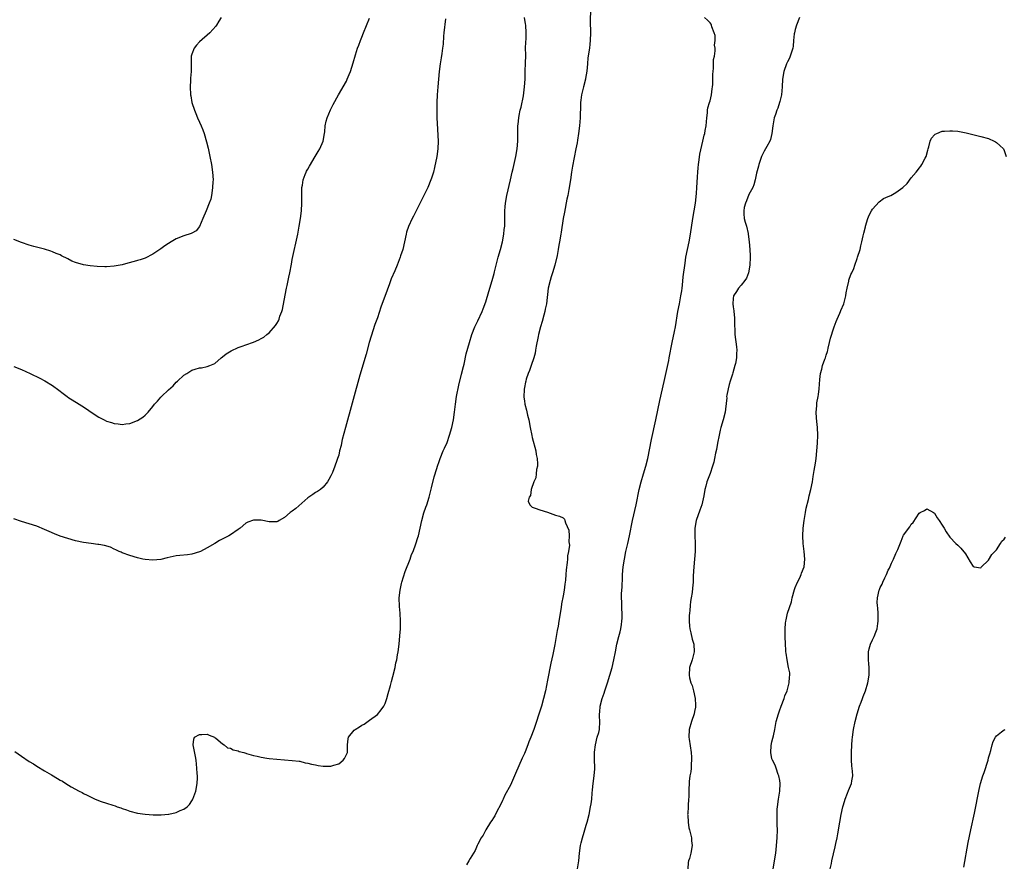
# Model space of a CAD drawing. Units: inches. Extents: x 2592000 to 2595000, y 1491000 to 1494000.
# Drawn here: x 2593157 to 2593411, y 1492574 to 1492792 of the extents above; entities that cross this region are included whole.
import ezdxf

# ---------------------------------------------------------------- set-up
doc = ezdxf.new("R2010")
doc.units = ezdxf.units.IN
doc.header["$MEASUREMENT"] = 0
doc.layers.add('LD25921491_10ft', color=41, linetype='Continuous')

msp = doc.modelspace()

# ---------------------------------------------------------------- linework, layer by layer
at = {"layer": 'LD25921491_10ft'}
for points, elevation in [([(2593304.07, 1492795), (2593304.02, 1492792.02), (2593304.07, 1492789), (2593304.03, 1492787), (2593303.93, 1492786.07), (2593303.8, 1492785), (2593303.43, 1492782.57), (2593303.28, 1492781), (2593303.13, 1492779.13), (2593302.81, 1492777.19), (2593302.78, 1492777), (2593302.24, 1492775), (2593301.75, 1492773), (2593301.59, 1492771.59), (2593301.5, 1492771), (2593301.47, 1492770.53), (2593301.4, 1492767), (2593301.26, 1492765), (2593300.99, 1492763), (2593300.7, 1492761.3), (2593300.61, 1492760.61), (2593300.33, 1492759), (2593299.42, 1492754.58), (2593299.16, 1492753), (2593298.89, 1492751), (2593298.5, 1492748.5), (2593298.22, 1492747), (2593297.99, 1492746.01), (2593297.33, 1492742.67), (2593297.05, 1492741), (2593296.51, 1492737.49), (2593296.41, 1492737), (2593296.08, 1492735), (2593295.9, 1492734.1), (2593295.73, 1492733), (2593295.45, 1492731.45), (2593294.89, 1492729), (2593294.3, 1492727), (2593293.93, 1492725.93), (2593293.64, 1492725), (2593293.15, 1492723), (2593292.69, 1492719), (2593292.41, 1492717.59), (2593292.29, 1492717), (2593292.02, 1492716.02), (2593291.62, 1492714.38), (2593291.19, 1492713), (2593290.64, 1492711), (2593290.52, 1492710.52), (2593290.06, 1492708.06), (2593289.91, 1492707), (2593289.76, 1492706.24), (2593289.46, 1492705), (2593288.75, 1492703), (2593288.28, 1492701.72), (2593287.99, 1492701), (2593287.49, 1492699.49), (2593287.34, 1492699), (2593287.3, 1492698.7), (2593287, 1492697.35), (2593286.93, 1492696.93), (2593286.88, 1492694.88), (2593287, 1492693.92), (2593287.14, 1492693), (2593287.52, 1492691.52), (2593287.82, 1492690.18), (2593288.11, 1492689), (2593288.51, 1492687), (2593288.9, 1492684.9), (2593289, 1492684.43), (2593289.92, 1492681), (2593290.07, 1492680.07), (2593290.31, 1492679), (2593290.42, 1492677.58), (2593290.39, 1492677), (2593290.17, 1492676.17), (2593290.07, 1492675), (2593289.96, 1492674.04), (2593289.43, 1492673), (2593288.71, 1492671), (2593288.55, 1492669.45), (2593288.23, 1492669), (2593287.99, 1492667.99), (2593288.43, 1492667), (2593289, 1492666.38), (2593289.81, 1492666.19), (2593291, 1492665.77), (2593293, 1492665.11), (2593295, 1492664.39), (2593296.06, 1492664.06), (2593297, 1492663.67), (2593297.33, 1492663.33), (2593297.45, 1492663), (2593297.62, 1492662.38), (2593298.5, 1492660.5), (2593298.61, 1492659), (2593298.51, 1492657.49), (2593298.6, 1492657), (2593298.63, 1492656.63), (2593298.41, 1492655), (2593298.17, 1492653.83), (2593298.16, 1492653), (2593298.1, 1492652.1), (2593297.77, 1492650.23), (2593297.7, 1492649), (2593297.59, 1492647.59), (2593297.44, 1492646.56), (2593297.25, 1492645), (2593297, 1492643.51), (2593296.59, 1492641.41), (2593296.49, 1492640.49), (2593296.25, 1492639), (2593296.06, 1492637.94), (2593295.92, 1492637), (2593295.71, 1492635.71), (2593295.48, 1492634.52), (2593294.91, 1492630.91), (2593294.39, 1492628.39), (2593293.87, 1492626.13), (2593293, 1492621.69), (2593292.43, 1492619), (2593291.98, 1492617), (2593291.43, 1492615), (2593290.67, 1492612.67), (2593290.11, 1492611), (2593289.41, 1492609), (2593288.66, 1492607), (2593288.18, 1492605.82), (2593287.9, 1492605), (2593287.17, 1492603.17), (2593287, 1492602.79), (2593286.4, 1492601.6), (2593285.58, 1492599.58), (2593285.31, 1492599), (2593285, 1492598.21), (2593284.48, 1492597), (2593283.38, 1492594.62), (2593281.98, 1492591.98), (2593281.49, 1492591), (2593281.36, 1492590.64), (2593280.71, 1492589.29), (2593279.99, 1492587.99), (2593279.33, 1492586.67), (2593279, 1492586.18), (2593278.57, 1492585.43), (2593278.28, 1492585), (2593277, 1492583), (2593276.31, 1492581.69), (2593275.87, 1492581), (2593275, 1492579.32), (2593274.83, 1492579), (2593274.28, 1492577.72), (2593273.82, 1492577), (2593273, 1492575.59), (2593272.61, 1492575), (2593272.01, 1492573.99)], 10370), ([(2593208.6, 1492793), (2593208.01, 1492792.01), (2593207.44, 1492791), (2593207.25, 1492790.75), (2593205.67, 1492789), (2593203, 1492786.63), (2593202.23, 1492785.77), (2593201.62, 1492785), (2593201, 1492783.51), (2593200.86, 1492783), (2593200.83, 1492781.17), (2593200.85, 1492780.85), (2593200.84, 1492779), (2593200.7, 1492777.3), (2593200.7, 1492776.7), (2593200.6, 1492775), (2593200.68, 1492773), (2593200.74, 1492772.74), (2593201.03, 1492771), (2593201.73, 1492769), (2593202.11, 1492768.11), (2593202.54, 1492767), (2593203, 1492765.87), (2593203.43, 1492765), (2593203.91, 1492763.91), (2593204.2, 1492763), (2593204.82, 1492760.82), (2593205.22, 1492759.22), (2593205.72, 1492757), (2593206.11, 1492755), (2593206.42, 1492753), (2593206.52, 1492751), (2593206.47, 1492750.47), (2593206.42, 1492749), (2593206.26, 1492748.26), (2593206.13, 1492747), (2593205.95, 1492746.05), (2593205.55, 1492745), (2593204.72, 1492743), (2593203.91, 1492741), (2593203.03, 1492738.97), (2593202.17, 1492737.83), (2593201, 1492737.21), (2593200.88, 1492737.12), (2593199, 1492736.53), (2593197, 1492735.75), (2593195.67, 1492735), (2593195, 1492734.58), (2593194.06, 1492733.94), (2593193, 1492733.16), (2593191, 1492731.8), (2593189, 1492730.8), (2593187.67, 1492730.33), (2593187, 1492730.16), (2593186.12, 1492729.88), (2593184.54, 1492729.46), (2593183, 1492729.05), (2593181, 1492728.68), (2593179, 1492728.54), (2593178.53, 1492728.53), (2593176.6, 1492728.6), (2593174.77, 1492728.77), (2593173, 1492729.05), (2593171, 1492729.62), (2593170.02, 1492730.02), (2593169, 1492730.56), (2593167.38, 1492731.38), (2593167, 1492731.6), (2593166.01, 1492732.01), (2593165, 1492732.44), (2593164.58, 1492732.58), (2593163, 1492733.06), (2593160.22, 1492733.78), (2593159, 1492734.13), (2593157, 1492734.78), (2593155, 1492735.59)], 10330), ([(2593155, 1492702.81), (2593157, 1492702.01), (2593159.26, 1492701), (2593161.76, 1492699.76), (2593163.06, 1492699.06), (2593165, 1492697.89), (2593166.67, 1492696.67), (2593167.81, 1492695.81), (2593168.78, 1492695), (2593169, 1492694.84), (2593171.89, 1492693), (2593172.58, 1492692.58), (2593173.79, 1492691.79), (2593175, 1492690.93), (2593177, 1492689.69), (2593178.35, 1492689), (2593179, 1492688.68), (2593180.31, 1492688.31), (2593181, 1492688.02), (2593181.99, 1492687.99), (2593183, 1492687.75), (2593183.96, 1492687.96), (2593185, 1492688.06), (2593187, 1492688.86), (2593188.34, 1492689.66), (2593189, 1492690.21), (2593189.79, 1492691), (2593191, 1492692.41), (2593191.41, 1492693), (2593192.2, 1492693.8), (2593193, 1492694.81), (2593193.17, 1492695), (2593195, 1492696.73), (2593196.19, 1492697.81), (2593197, 1492698.69), (2593197.31, 1492699), (2593199, 1492700.53), (2593199.72, 1492701), (2593201, 1492701.79), (2593201.94, 1492702.06), (2593203, 1492702.4), (2593203.54, 1492702.46), (2593205, 1492702.73), (2593205.7, 1492703), (2593207, 1492703.59), (2593208.62, 1492705), (2593209, 1492705.27), (2593209.95, 1492706.05), (2593211.18, 1492706.82), (2593213, 1492707.67), (2593214.02, 1492708.02), (2593215, 1492708.38), (2593217, 1492709.07), (2593218.35, 1492709.65), (2593219, 1492709.97), (2593219.65, 1492710.35), (2593220.46, 1492711), (2593221, 1492711.48), (2593222.66, 1492713.34), (2593223, 1492713.89), (2593223.46, 1492714.54), (2593223.6, 1492715), (2593223.81, 1492715.81), (2593224.3, 1492717), (2593224.47, 1492717.53), (2593225.41, 1492722.59), (2593225.53, 1492723), (2593225.71, 1492723.71), (2593225.97, 1492725), (2593226.12, 1492725.88), (2593226.35, 1492727), (2593226.77, 1492729.23), (2593227, 1492730.38), (2593228.41, 1492737), (2593228.81, 1492739), (2593229.15, 1492741), (2593229.39, 1492743), (2593229.49, 1492745), (2593229.47, 1492746.53), (2593229.47, 1492747), (2593229.51, 1492747.51), (2593229.49, 1492749), (2593229.63, 1492749.63), (2593229.79, 1492751), (2593230.36, 1492752.36), (2593230.58, 1492753), (2593230.72, 1492753.28), (2593231, 1492753.75), (2593231.45, 1492754.55), (2593232.95, 1492757), (2593233.67, 1492758.33), (2593234.09, 1492759), (2593234.99, 1492761), (2593235.33, 1492763), (2593235.38, 1492763.38), (2593235.54, 1492765), (2593235.8, 1492766.2), (2593236.01, 1492767), (2593236.89, 1492769.11), (2593237.55, 1492770.45), (2593238.92, 1492773), (2593241, 1492776.54), (2593241.23, 1492777), (2593241.75, 1492778.25), (2593242.05, 1492779), (2593242.77, 1492781.23), (2593243.35, 1492783.35), (2593243.85, 1492785), (2593244.17, 1492785.83), (2593244.61, 1492787), (2593245, 1492787.87), (2593245.45, 1492789), (2593247, 1492792.78)], 10340), ([(2593266.6, 1492792.6), (2593266.2, 1492789), (2593266.12, 1492788.12), (2593265.97, 1492786.03), (2593265.85, 1492785), (2593265.62, 1492783.62), (2593265.5, 1492782.5), (2593265.21, 1492781), (2593264.94, 1492779), (2593264.59, 1492775), (2593264.44, 1492773), (2593264.37, 1492771), (2593264.35, 1492769.65), (2593264.41, 1492768.41), (2593264.4, 1492767), (2593264.42, 1492765.58), (2593264.71, 1492761), (2593264.67, 1492759), (2593264.4, 1492757), (2593263.8, 1492754.2), (2593263.48, 1492753), (2593263, 1492751.42), (2593262.85, 1492751), (2593262.02, 1492749), (2593261.04, 1492746.96), (2593259.04, 1492743.04), (2593258.36, 1492741.64), (2593258.02, 1492741), (2593257.05, 1492738.95), (2593256.54, 1492737.46), (2593256.41, 1492737), (2593256.01, 1492735), (2593255.55, 1492733), (2593255, 1492731.37), (2593254.87, 1492731), (2593254.34, 1492729.66), (2593254.1, 1492729), (2593253.51, 1492727.51), (2593252.6, 1492725.4), (2593252.14, 1492724.14), (2593251.49, 1492722.51), (2593249.93, 1492718.07), (2593249, 1492715.36), (2593248.38, 1492713.62), (2593247.37, 1492710.63), (2593246.9, 1492709), (2593246.08, 1492705.92), (2593244.5, 1492700.5), (2593240.73, 1492687), (2593239.93, 1492683.93), (2593239.72, 1492683), (2593239.61, 1492682.39), (2593239.25, 1492681), (2593239, 1492679.87), (2593238.71, 1492679), (2593238.52, 1492678.52), (2593237.99, 1492677), (2593237.37, 1492675.37), (2593237.14, 1492674.86), (2593237, 1492674.49), (2593236.43, 1492673.57), (2593236.1, 1492673), (2593235, 1492671.55), (2593234.29, 1492671), (2593233.52, 1492670.48), (2593233, 1492670.25), (2593232.28, 1492669.72), (2593231, 1492668.86), (2593227.89, 1492666.11), (2593227, 1492665.4), (2593226.42, 1492665), (2593225, 1492663.72), (2593223.64, 1492663), (2593223.27, 1492662.73), (2593223, 1492662.59), (2593222.67, 1492662.67), (2593221, 1492662.67), (2593219, 1492663.02), (2593217, 1492663.04), (2593215.49, 1492662.51), (2593215, 1492662.28), (2593213.52, 1492661), (2593213, 1492660.66), (2593211, 1492659.26), (2593210.58, 1492659), (2593208.22, 1492657.78), (2593206.95, 1492657.05), (2593205, 1492655.89), (2593203.28, 1492655), (2593203, 1492654.86), (2593201, 1492654.25), (2593199.9, 1492654.1), (2593197.95, 1492653.95), (2593197, 1492653.82), (2593194.69, 1492653.31), (2593193, 1492652.89), (2593191, 1492652.73), (2593189, 1492652.89), (2593188.41, 1492653), (2593187, 1492653.3), (2593185, 1492653.89), (2593183, 1492654.65), (2593182.78, 1492654.78), (2593182.24, 1492655), (2593181.41, 1492655.41), (2593181, 1492655.59), (2593180.05, 1492656.05), (2593178.49, 1492656.49), (2593177, 1492656.75), (2593176.76, 1492656.76), (2593174.99, 1492656.99), (2593173, 1492657.31), (2593171, 1492657.76), (2593169, 1492658.3), (2593167, 1492658.96), (2593165.53, 1492659.53), (2593164.13, 1492660.13), (2593163, 1492660.65), (2593161, 1492661.47), (2593159, 1492662.15), (2593157, 1492662.73), (2593155, 1492663.37)], 10350), ([(2593155.26, 1492603.26), (2593157, 1492602.04), (2593159, 1492600.7), (2593160.08, 1492600.08), (2593161, 1492599.48), (2593163, 1492598.31), (2593164.76, 1492597.24), (2593166.34, 1492596.34), (2593167, 1492595.89), (2593167.59, 1492595.59), (2593168.46, 1492595), (2593169.81, 1492594.19), (2593171.96, 1492593), (2593172.66, 1492592.66), (2593173, 1492592.44), (2593174.02, 1492592.02), (2593175, 1492591.47), (2593175.35, 1492591.35), (2593176.07, 1492591), (2593177.61, 1492590.39), (2593179, 1492589.94), (2593180.62, 1492589.38), (2593181.23, 1492589.23), (2593181.78, 1492589), (2593182.71, 1492588.71), (2593183, 1492588.56), (2593184.19, 1492588.19), (2593185, 1492587.83), (2593187, 1492587.33), (2593189, 1492587.1), (2593191.07, 1492586.93), (2593193.11, 1492586.89), (2593195, 1492587.05), (2593195.09, 1492587.08), (2593197, 1492587.52), (2593198.05, 1492588.05), (2593199, 1492588.4), (2593199.86, 1492589), (2593200.41, 1492589.59), (2593201, 1492590.56), (2593201.18, 1492590.82), (2593201.28, 1492591), (2593202.07, 1492593), (2593202.43, 1492595), (2593202.48, 1492596.48), (2593202.47, 1492597), (2593202.42, 1492597.58), (2593202.34, 1492599), (2593202.12, 1492601), (2593201.97, 1492602.03), (2593201.68, 1492603.68), (2593201.38, 1492605), (2593201.52, 1492606.48), (2593201.74, 1492607), (2593203, 1492607.69), (2593203.64, 1492607.64), (2593205, 1492607.79), (2593205.49, 1492607.49), (2593206.86, 1492607), (2593206.93, 1492606.93), (2593207, 1492606.93), (2593207.27, 1492606.73), (2593209, 1492605.29), (2593209.43, 1492605), (2593210.25, 1492604.25), (2593211, 1492604.12), (2593211.71, 1492603.71), (2593213, 1492603.42), (2593213.31, 1492603.3), (2593214.48, 1492603), (2593215, 1492602.84), (2593215.2, 1492602.8), (2593217, 1492602.24), (2593217.94, 1492602.06), (2593219, 1492601.78), (2593220.41, 1492601.59), (2593221, 1492601.48), (2593223, 1492601.26), (2593225, 1492601.09), (2593227, 1492600.98), (2593228.75, 1492600.75), (2593229, 1492600.75), (2593230.36, 1492600.36), (2593231, 1492600.28), (2593231.97, 1492599.97), (2593233, 1492599.8), (2593233.66, 1492599.66), (2593235, 1492599.49), (2593237, 1492599.49), (2593237.76, 1492599.76), (2593239, 1492600.11), (2593240.17, 1492601), (2593240.52, 1492601.48), (2593241.24, 1492603), (2593241.26, 1492605), (2593241.44, 1492606.56), (2593241.53, 1492607), (2593243, 1492608.78), (2593243.25, 1492609), (2593244.37, 1492609.63), (2593245, 1492610.09), (2593245.62, 1492610.38), (2593247, 1492611.34), (2593249, 1492612.82), (2593249.99, 1492614.01), (2593250.67, 1492615), (2593251, 1492615.69), (2593251.44, 1492617), (2593251.76, 1492618.24), (2593252.37, 1492620.37), (2593252.62, 1492621.38), (2593253, 1492622.63), (2593253.56, 1492625), (2593253.8, 1492626.2), (2593254, 1492627), (2593254.24, 1492628.24), (2593254.36, 1492629), (2593254.61, 1492631), (2593254.82, 1492633.18), (2593254.96, 1492635), (2593255, 1492637), (2593254.88, 1492639), (2593254.72, 1492640.72), (2593254.66, 1492643), (2593254.87, 1492645), (2593255.27, 1492646.73), (2593255.35, 1492647), (2593256.21, 1492649.79), (2593257.46, 1492653), (2593257.85, 1492654.15), (2593258.21, 1492655), (2593258.94, 1492656.94), (2593259.45, 1492658.55), (2593259.61, 1492659), (2593260.1, 1492661), (2593260.5, 1492663), (2593261, 1492664.93), (2593261.55, 1492666.45), (2593261.78, 1492667), (2593262.43, 1492669), (2593263, 1492671.39), (2593263.72, 1492674.28), (2593264.38, 1492676.38), (2593264.56, 1492677), (2593265, 1492678.26), (2593265.24, 1492679), (2593266.04, 1492681), (2593266.37, 1492681.63), (2593267, 1492683.09), (2593267.68, 1492685), (2593268.24, 1492687), (2593268.66, 1492689), (2593268.94, 1492691), (2593269.16, 1492693), (2593269.47, 1492695), (2593270.06, 1492697.94), (2593270.78, 1492700.78), (2593271.23, 1492702.77), (2593271.4, 1492703.4), (2593271.99, 1492706.01), (2593272.77, 1492709), (2593273.39, 1492711), (2593274.22, 1492713), (2593275, 1492714.55), (2593276.07, 1492717), (2593276.35, 1492717.65), (2593277, 1492719.48), (2593277.83, 1492722.17), (2593278.68, 1492725), (2593279.18, 1492726.82), (2593279.27, 1492727.27), (2593279.71, 1492729), (2593280, 1492730), (2593280.26, 1492731), (2593280.83, 1492733), (2593281.32, 1492735), (2593281.7, 1492737), (2593281.79, 1492738.2), (2593281.92, 1492739), (2593281.97, 1492739.97), (2593281.98, 1492743), (2593282.03, 1492744.03), (2593282.13, 1492745), (2593282.47, 1492747), (2593283.4, 1492751), (2593283.85, 1492753), (2593284.07, 1492753.93), (2593284.76, 1492757), (2593285.1, 1492759), (2593285.27, 1492761), (2593285.34, 1492765), (2593285.36, 1492765.36), (2593285.54, 1492767), (2593285.64, 1492767.64), (2593285.95, 1492769), (2593286.17, 1492769.83), (2593286.75, 1492772.75), (2593287.07, 1492775.07), (2593287.16, 1492777), (2593287.2, 1492778.8), (2593287.24, 1492779.24), (2593287.32, 1492781), (2593287.34, 1492783.34), (2593287.33, 1492785), (2593287.4, 1492786.6), (2593287.46, 1492787.46), (2593287.5, 1492789), (2593287.34, 1492791), (2593287.28, 1492791.28), (2593287.04, 1492793)], 10360), ([(2593300.73, 1492573), (2593301.08, 1492575), (2593301.27, 1492577), (2593301.51, 1492579), (2593301.69, 1492579.69), (2593301.98, 1492581), (2593302.47, 1492582.47), (2593303, 1492584.28), (2593303.24, 1492585), (2593303.73, 1492587), (2593304.13, 1492589), (2593304.26, 1492589.74), (2593304.42, 1492591), (2593304.54, 1492592.54), (2593304.64, 1492593.36), (2593304.78, 1492595), (2593305.06, 1492597), (2593305.23, 1492598.77), (2593305.24, 1492599), (2593305.21, 1492599.21), (2593305.16, 1492601), (2593305.12, 1492602.88), (2593305.1, 1492603), (2593305.1, 1492603.1), (2593305.35, 1492605), (2593305.85, 1492607), (2593306.2, 1492608.2), (2593306.38, 1492609), (2593306.54, 1492611), (2593306.4, 1492612.4), (2593306.42, 1492613), (2593306.52, 1492613.48), (2593306.57, 1492615), (2593307.1, 1492617), (2593307.63, 1492618.37), (2593307.8, 1492619), (2593308.45, 1492621), (2593309.65, 1492625), (2593310.16, 1492627), (2593310.53, 1492629), (2593310.86, 1492631), (2593311.38, 1492633), (2593311.76, 1492634.24), (2593311.93, 1492635), (2593312.07, 1492636.07), (2593312.23, 1492637), (2593312.25, 1492637.75), (2593312.26, 1492639), (2593312.19, 1492640.19), (2593312.15, 1492641), (2593312.15, 1492641.85), (2593312.11, 1492643), (2593312.14, 1492644.14), (2593312.24, 1492645.76), (2593312.35, 1492648.35), (2593312.4, 1492649), (2593312.57, 1492651), (2593312.85, 1492653), (2593313.26, 1492655), (2593313.73, 1492657), (2593314.18, 1492659), (2593314.95, 1492663), (2593315.86, 1492667), (2593316.63, 1492671), (2593317.18, 1492673), (2593317.83, 1492675), (2593318.41, 1492677), (2593318.87, 1492679), (2593319.89, 1492683.89), (2593320.99, 1492689), (2593322.01, 1492693.99), (2593323.12, 1492698.88), (2593324.3, 1492704.3), (2593324.45, 1492705), (2593325.16, 1492709), (2593325.79, 1492711.79), (2593326.05, 1492713), (2593326.68, 1492717), (2593327.07, 1492718.93), (2593327.46, 1492721), (2593327.66, 1492722.34), (2593327.74, 1492723), (2593327.83, 1492723.83), (2593328.04, 1492725.96), (2593328.52, 1492729.48), (2593328.77, 1492731), (2593329.15, 1492733), (2593329.57, 1492735), (2593329.94, 1492737), (2593330.58, 1492741), (2593330.92, 1492743), (2593331.21, 1492745), (2593331.49, 1492747.49), (2593331.61, 1492749), (2593331.66, 1492750.34), (2593331.77, 1492751.77), (2593331.82, 1492753), (2593331.91, 1492754.09), (2593332.02, 1492755), (2593332.22, 1492756.22), (2593332.39, 1492757.61), (2593333.16, 1492761), (2593333.47, 1492762.53), (2593333.61, 1492763), (2593333.76, 1492763.76), (2593333.96, 1492765), (2593334.13, 1492767), (2593334.3, 1492768.3), (2593334.35, 1492769), (2593334.42, 1492769.58), (2593334.87, 1492771), (2593335, 1492771.46), (2593335.38, 1492773), (2593335.51, 1492774.49), (2593335.6, 1492775), (2593335.67, 1492775.67), (2593335.69, 1492778.31), (2593335.76, 1492779), (2593335.89, 1492779.89), (2593335.89, 1492782.11), (2593336.1, 1492783), (2593336.33, 1492784.33), (2593336.28, 1492785), (2593336.18, 1492785.82), (2593336.3, 1492787), (2593336.27, 1492788.27), (2593336.05, 1492789), (2593335.42, 1492790.58), (2593335.33, 1492791), (2593335.24, 1492791.24), (2593335, 1492791.55), (2593334.3, 1492792.3), (2593333.59, 1492793)], 10380), ([(2593358.14, 1492793), (2593357.35, 1492791), (2593357, 1492789.82), (2593356.81, 1492789), (2593356.77, 1492788.77), (2593356.59, 1492787), (2593356.47, 1492785.53), (2593356.37, 1492785), (2593356.03, 1492784.03), (2593355.74, 1492783), (2593355.51, 1492782.49), (2593355, 1492781.53), (2593354.78, 1492781), (2593354.08, 1492779), (2593353.7, 1492777), (2593353.6, 1492775), (2593353.45, 1492773), (2593353, 1492771.26), (2593352.94, 1492771), (2593352.48, 1492769.52), (2593352.27, 1492769), (2593351.88, 1492767.88), (2593351.6, 1492767), (2593351.22, 1492765), (2593350.95, 1492763), (2593350.61, 1492761.39), (2593350.41, 1492761), (2593349.64, 1492759.64), (2593349.35, 1492759), (2593349, 1492758.43), (2593348.32, 1492757), (2593347.58, 1492755), (2593347.48, 1492754.52), (2593347, 1492752.75), (2593346.68, 1492751), (2593346.27, 1492749.73), (2593346.01, 1492749), (2593345, 1492747.21), (2593344.41, 1492745.59), (2593344.15, 1492745), (2593343.85, 1492743.85), (2593343.68, 1492743), (2593343.76, 1492742.24), (2593343.82, 1492741), (2593344.05, 1492740.05), (2593344.38, 1492739), (2593344.84, 1492737.16), (2593344.87, 1492737), (2593345.1, 1492735), (2593345.25, 1492733), (2593345.34, 1492731.34), (2593345.35, 1492731), (2593345.3, 1492729), (2593344.95, 1492727), (2593344.38, 1492725.62), (2593343.96, 1492725), (2593343, 1492723.76), (2593342.33, 1492723), (2593341.82, 1492722.18), (2593341.06, 1492721), (2593341, 1492720.37), (2593340.9, 1492719), (2593341, 1492718.17), (2593341.15, 1492717.15), (2593341.15, 1492717), (2593341.33, 1492715.33), (2593341.31, 1492714.69), (2593341.43, 1492711), (2593341.82, 1492707.82), (2593341.91, 1492707), (2593341.85, 1492706.15), (2593341.84, 1492705), (2593341.56, 1492703.56), (2593341.43, 1492703), (2593340.86, 1492701.14), (2593340.76, 1492700.76), (2593340.18, 1492699), (2593339.91, 1492698.09), (2593339.64, 1492697), (2593339.33, 1492695.33), (2593339.28, 1492695), (2593339.29, 1492694.71), (2593339, 1492691.72), (2593338.92, 1492691), (2593338.41, 1492689), (2593337.82, 1492687), (2593337.64, 1492686.36), (2593337.33, 1492685), (2593336.94, 1492683), (2593336.65, 1492681.35), (2593336.41, 1492680.41), (2593336.16, 1492679), (2593335.95, 1492678.05), (2593335.63, 1492677), (2593335, 1492675.16), (2593334.17, 1492673), (2593333.88, 1492671.88), (2593333.62, 1492671), (2593333.38, 1492669.38), (2593333, 1492667.77), (2593332.83, 1492667), (2593332.33, 1492665.67), (2593331.43, 1492663), (2593331.1, 1492661), (2593331.07, 1492659.07), (2593331.17, 1492657), (2593331.16, 1492655), (2593330.97, 1492652.97), (2593330.76, 1492651), (2593330.65, 1492648.65), (2593330.61, 1492647), (2593330.49, 1492645.51), (2593330.34, 1492644.34), (2593330.13, 1492643), (2593329.95, 1492642.05), (2593329.84, 1492641), (2593329.75, 1492639.75), (2593329.65, 1492639), (2593329.61, 1492638.39), (2593329.59, 1492637), (2593329.68, 1492635.68), (2593329.75, 1492635), (2593330.03, 1492633.97), (2593330.34, 1492632.34), (2593330.8, 1492631), (2593330.91, 1492629), (2593330.37, 1492627), (2593329.71, 1492625), (2593329.55, 1492623), (2593329.69, 1492622.31), (2593330.04, 1492621), (2593330.33, 1492620.33), (2593330.67, 1492619), (2593331.11, 1492617), (2593331.22, 1492615.22), (2593331.25, 1492615), (2593331.24, 1492614.76), (2593331, 1492613.59), (2593330.9, 1492613), (2593330.23, 1492611), (2593329.62, 1492609), (2593329.5, 1492607), (2593329.56, 1492606.44), (2593330.08, 1492603), (2593330.18, 1492601.82), (2593330.2, 1492601), (2593330.11, 1492600.11), (2593330.09, 1492599), (2593330.01, 1492597.99), (2593329.79, 1492597), (2593329.56, 1492595.56), (2593329.48, 1492593), (2593329.49, 1492591.49), (2593329.45, 1492591), (2593329.37, 1492589.37), (2593329.3, 1492589), (2593329.24, 1492587.24), (2593329.2, 1492587), (2593329.21, 1492586.79), (2593329.32, 1492585), (2593329.54, 1492583.54), (2593329.67, 1492583), (2593329.97, 1492582.03), (2593330.17, 1492581), (2593330.19, 1492580.19), (2593330.4, 1492579), (2593329.99, 1492577), (2593329.65, 1492575.65), (2593329.44, 1492575), (2593329.36, 1492574.64), (2593329.27, 1492573)], 10390), ([(2593351.29, 1492573), (2593351.56, 1492574.44), (2593351.68, 1492575), (2593351.96, 1492577), (2593352.07, 1492577.93), (2593352.35, 1492581), (2593352.42, 1492583), (2593352.36, 1492584.36), (2593352.37, 1492585.63), (2593352.3, 1492587), (2593352.34, 1492588.34), (2593352.4, 1492589), (2593352.69, 1492591), (2593353.01, 1492593), (2593353.1, 1492595), (2593353, 1492595.75), (2593352.79, 1492597), (2593352.63, 1492597.37), (2593352.04, 1492599), (2593351.78, 1492599.78), (2593351.1, 1492601), (2593351, 1492601.4), (2593350.71, 1492603), (2593350.83, 1492604.83), (2593351, 1492605.79), (2593351.26, 1492606.74), (2593351.35, 1492607.35), (2593351.71, 1492609), (2593352.11, 1492611), (2593352.65, 1492613), (2593353, 1492614.04), (2593353.27, 1492614.73), (2593353.35, 1492615), (2593354.11, 1492617), (2593354.33, 1492617.67), (2593354.89, 1492619), (2593355.48, 1492621), (2593355.53, 1492622.47), (2593355.61, 1492623), (2593355.57, 1492623.57), (2593355.31, 1492625), (2593354.9, 1492627), (2593354.69, 1492628.69), (2593354.61, 1492629), (2593354.57, 1492629.43), (2593354.49, 1492631), (2593354.42, 1492633), (2593354.39, 1492635), (2593354.47, 1492636.47), (2593354.54, 1492637), (2593354.67, 1492637.33), (2593355.03, 1492639.03), (2593356.01, 1492641.99), (2593356.22, 1492643), (2593356.82, 1492645.18), (2593357, 1492645.65), (2593357.58, 1492647), (2593358.16, 1492648.16), (2593358.55, 1492649), (2593358.65, 1492649.35), (2593359.3, 1492651), (2593359.49, 1492653), (2593359.28, 1492655), (2593359.04, 1492657), (2593358.95, 1492659), (2593359.05, 1492661), (2593359.3, 1492663), (2593359.64, 1492665), (2593359.87, 1492666.13), (2593360.44, 1492668.44), (2593360.64, 1492669.36), (2593361.06, 1492671), (2593361.45, 1492673), (2593361.67, 1492674.33), (2593361.91, 1492675.91), (2593362.23, 1492677.77), (2593362.4, 1492679), (2593362.63, 1492681), (2593362.78, 1492683), (2593362.84, 1492685), (2593362.75, 1492687), (2593362.56, 1492688.56), (2593362.52, 1492689.48), (2593362.44, 1492691), (2593362.6, 1492692.6), (2593362.63, 1492693.37), (2593362.94, 1492695), (2593363, 1492695.54), (2593363.2, 1492697), (2593363.37, 1492699.37), (2593363.57, 1492701), (2593363.91, 1492702.09), (2593364.09, 1492703), (2593364.67, 1492704.67), (2593364.8, 1492705), (2593365, 1492705.71), (2593365.33, 1492706.67), (2593365.4, 1492707), (2593365.48, 1492707.48), (2593365.85, 1492709), (2593366.11, 1492710.11), (2593367, 1492712.76), (2593367.07, 1492713), (2593367.62, 1492714.38), (2593367.83, 1492715), (2593368.54, 1492716.54), (2593368.74, 1492717), (2593368.8, 1492717.2), (2593369.6, 1492719), (2593370.11, 1492721), (2593370.21, 1492721.79), (2593370.42, 1492723), (2593370.86, 1492724.86), (2593370.9, 1492725.1), (2593371.42, 1492726.58), (2593371.66, 1492727), (2593372.13, 1492728.13), (2593372.45, 1492729), (2593373, 1492730.72), (2593373.1, 1492731), (2593373.76, 1492733), (2593373.93, 1492733.93), (2593374.26, 1492735), (2593374.54, 1492736.54), (2593374.76, 1492737.24), (2593375.16, 1492738.84), (2593375.17, 1492739), (2593375.77, 1492741), (2593376.1, 1492741.9), (2593376.72, 1492743), (2593377, 1492743.42), (2593378.68, 1492745.32), (2593379.85, 1492746.15), (2593381, 1492746.7), (2593381.71, 1492747), (2593383, 1492747.72), (2593384.79, 1492749), (2593385.9, 1492750.1), (2593387, 1492751.53), (2593388.27, 1492753), (2593388.59, 1492753.41), (2593389, 1492753.99), (2593389.45, 1492754.55), (2593389.76, 1492755), (2593390.57, 1492756.57), (2593390.81, 1492757), (2593391.31, 1492758.69), (2593391.38, 1492759), (2593391.56, 1492759.56), (2593391.92, 1492761), (2593392.22, 1492761.78), (2593393, 1492762.63), (2593393.19, 1492762.81), (2593393.61, 1492763), (2593395, 1492763.55), (2593395.58, 1492763.58), (2593397, 1492763.7), (2593397.67, 1492763.67), (2593399, 1492763.55), (2593399.48, 1492763.48), (2593401.16, 1492763.16), (2593405, 1492762.25), (2593407, 1492761.65), (2593408.45, 1492761), (2593408.81, 1492760.81), (2593409, 1492760.7), (2593409.92, 1492759.92), (2593410.84, 1492759), (2593411, 1492758.61), (2593411.53, 1492757)], 10400), ([(2593366.02, 1492573), (2593366.35, 1492574.35), (2593366.47, 1492575), (2593367.34, 1492578.66), (2593367.5, 1492579.5), (2593367.83, 1492581), (2593368.01, 1492581.99), (2593368.51, 1492585), (2593368.88, 1492587), (2593369.31, 1492589), (2593369.47, 1492589.47), (2593369.89, 1492591), (2593370.54, 1492592.54), (2593370.77, 1492593.23), (2593371, 1492593.78), (2593371.59, 1492595), (2593371.66, 1492595.66), (2593371.86, 1492597), (2593371.81, 1492598.19), (2593371.62, 1492599.62), (2593371.56, 1492601), (2593371.55, 1492603), (2593371.62, 1492605), (2593371.71, 1492606.29), (2593371.79, 1492607), (2593372.1, 1492609), (2593372.51, 1492611), (2593373, 1492613), (2593373.61, 1492615), (2593374.04, 1492616.04), (2593374.39, 1492617), (2593374.54, 1492617.46), (2593375.18, 1492619), (2593375.78, 1492621), (2593376.11, 1492623), (2593376.1, 1492624.1), (2593376.13, 1492625), (2593376.06, 1492625.94), (2593375.94, 1492627), (2593375.95, 1492629), (2593376.15, 1492629.85), (2593376.49, 1492631), (2593377, 1492632.17), (2593377.39, 1492633), (2593377.87, 1492634.13), (2593378.15, 1492635), (2593378.34, 1492636.34), (2593378.48, 1492637), (2593378.48, 1492637.52), (2593378.43, 1492639), (2593378.32, 1492640.32), (2593378.23, 1492641), (2593378.22, 1492641.78), (2593378.25, 1492643), (2593378.74, 1492645), (2593378.82, 1492645.18), (2593379, 1492645.65), (2593379.51, 1492646.49), (2593379.69, 1492647), (2593380.17, 1492648.17), (2593380.57, 1492649), (2593381, 1492650.13), (2593381.34, 1492650.66), (2593381.91, 1492651.91), (2593382.45, 1492653), (2593383, 1492654.48), (2593383.21, 1492654.79), (2593383.31, 1492655), (2593383.49, 1492655.49), (2593384.4, 1492657.6), (2593384.92, 1492659), (2593385, 1492659.18), (2593386.65, 1492661.35), (2593387, 1492662.05), (2593387.51, 1492662.49), (2593389, 1492664.83), (2593389.28, 1492665), (2593390.42, 1492665.58), (2593391, 1492665.96), (2593392.76, 1492665), (2593393, 1492664.84), (2593393.69, 1492663.69), (2593394.22, 1492663), (2593395, 1492661.78), (2593395.47, 1492661), (2593396.03, 1492660.03), (2593397, 1492658.69), (2593398.55, 1492657), (2593399, 1492656.6), (2593399.8, 1492655.8), (2593401, 1492654.35), (2593402.26, 1492652.26), (2593403, 1492651.09), (2593403.05, 1492651.05), (2593403.28, 1492651), (2593405, 1492650.71), (2593405.1, 1492650.9), (2593407, 1492652.73), (2593407.82, 1492654.18), (2593409, 1492655.38), (2593410.04, 1492657), (2593410.39, 1492657.61), (2593411, 1492658.17), (2593411.35, 1492658.65)], 10410), ([(2593400.61, 1492573.39), (2593401.74, 1492579.74), (2593402.39, 1492583), (2593403.34, 1492587.34), (2593404.56, 1492593.44), (2593404.93, 1492595), (2593405.52, 1492597), (2593405.83, 1492597.83), (2593406.85, 1492601), (2593407, 1492601.63), (2593407.29, 1492602.71), (2593407.58, 1492603.58), (2593407.93, 1492605), (2593408.15, 1492605.85), (2593408.8, 1492607), (2593409, 1492607.34), (2593410.33, 1492608.33), (2593411, 1492608.86), (2593411.3, 1492609)], 10420)]:
    msp.add_lwpolyline(points, dxfattribs=dict(at, elevation=elevation))

doc.saveas('drawing.dxf')
